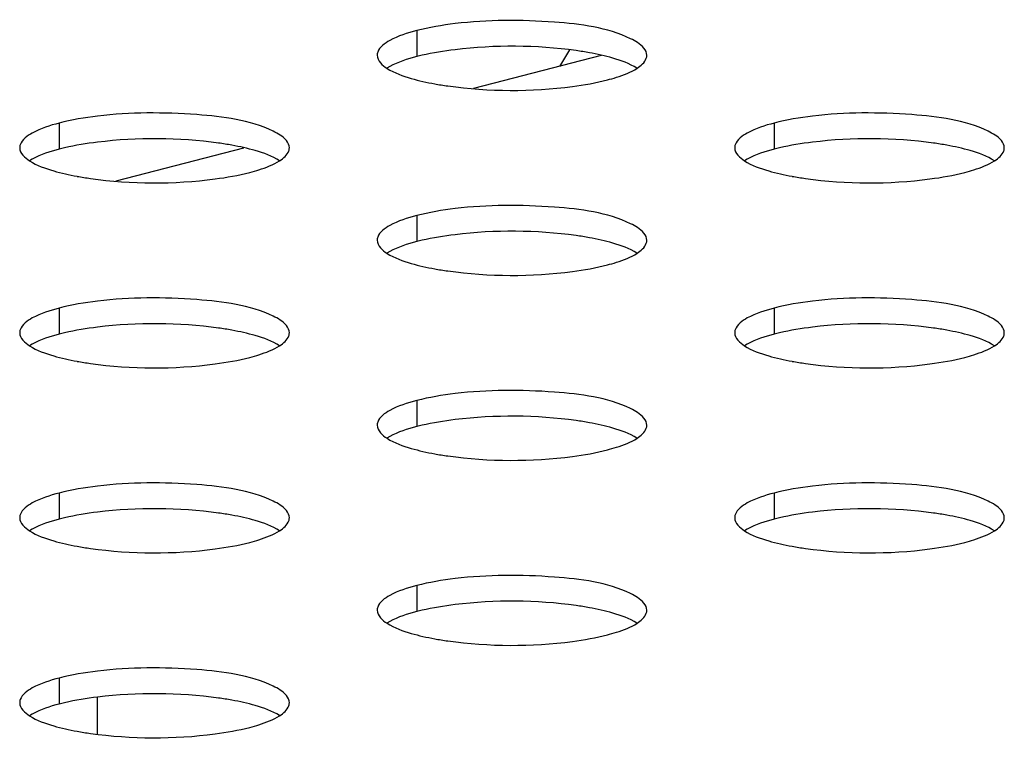
# Model space of a CAD drawing. Units: millimetres. Extents: x 0 to 420, y 0 to 297.
# Drawn here: x 266 to 269, y 124 to 127 of the extents above; entities that cross this region are included whole.
import ezdxf

# ---------------------------------------------------------------- set-up
doc = ezdxf.new("R2010")
doc.units = ezdxf.units.MM
doc.header["$LTSCALE"] = 23.1
doc.layers.get('0').update_dxf_attribs({"linetype": 'CONTINUOUS'})

msp = doc.modelspace()

# ---------------------------------------------------------------- linework, layer by layer
at = {"color": 9, "linetype": 'CONTINUOUS'}
for p, q in [((267.5707, 126.544), (267.5707, 126.4667)), ((266.51, 126.2695), (266.51, 126.1922)), ((268.6313, 126.2695), (268.6313, 126.1922)), ((267.5707, 125.995), (267.5707, 125.9177)), ((266.51, 125.7204), (266.51, 125.6432)), ((268.6313, 125.7204), (268.6313, 125.6432)), ((267.5707, 125.4459), (267.5707, 125.3686)), ((266.51, 125.1714), (266.51, 125.0941)), ((268.6313, 125.1714), (268.6313, 125.0941)), ((267.5707, 124.8969), (267.5707, 124.8196)), ((266.51, 124.6224), (266.51, 124.5451))]:
    msp.add_line(p, q, dxfattribs=at)
at = {"color": 7, "linetype": 'CONTINUOUS'}
for p, q in [((268.1177, 126.4698), (267.7389, 126.3718)), ((268.0245, 126.4869), (267.9943, 126.4379)), ((267.491, 126.4373), (267.4823, 126.4321)), ((267.057, 126.1953), (266.6782, 126.0972)), ((266.4303, 126.1628), (266.4216, 126.1575)), ((268.5517, 126.1628), (268.5429, 126.1575)), ((267.491, 125.8882), (267.4823, 125.883)), ((266.4303, 125.6137), (266.4216, 125.6085)), ((268.5517, 125.6137), (268.5429, 125.6085)), ((267.491, 125.3392), (267.4823, 125.334)), ((266.4303, 125.0647), (266.4216, 125.0595)), ((268.5517, 125.0647), (268.5429, 125.0595)), ((267.491, 124.7902), (267.4823, 124.785)), ((266.6236, 124.4556), (266.6236, 124.5657)), ((266.4303, 124.5156), (266.4216, 124.5104))]:
    msp.add_line(p, q, dxfattribs=at)
for centre, radius, start, end in [((267.7307, 125.8475), 0.6396, 102.994, 104.4907), ((267.9081, 125.5094), 0.9846, 79.7678, 82.0904), ((267.799, 127.3549), 0.9846, 259.7678, 262.0904), ((266.8474, 125.2349), 0.9846, 79.7678, 82.0904), ((268.9687, 125.2349), 0.9846, 79.7678, 82.0904), ((266.6701, 125.573), 0.6396, 102.994, 104.4907), ((268.7914, 125.573), 0.6396, 102.994, 104.4907), ((266.7383, 127.0804), 0.9846, 259.7678, 262.0904), ((268.8597, 127.0804), 0.9846, 259.7678, 262.0904), ((267.7307, 125.2985), 0.6396, 102.994, 104.4907), ((267.9081, 124.9604), 0.9846, 79.7678, 82.0904), ((267.799, 126.8059), 0.9846, 259.7678, 262.0904), ((266.6701, 125.024), 0.6396, 102.994, 104.4907), ((266.8474, 124.6859), 0.9846, 79.7678, 82.0904), ((268.7914, 125.024), 0.6396, 102.994, 104.4907), ((268.9687, 124.6859), 0.9846, 79.7678, 82.0904), ((266.7383, 126.5313), 0.9846, 259.7678, 262.0904), ((268.8597, 126.5313), 0.9846, 259.7678, 262.0904), ((267.9081, 124.4113), 0.9846, 79.7678, 82.0904), ((267.7307, 124.7494), 0.6396, 102.994, 104.4907), ((267.799, 126.2568), 0.9846, 259.7678, 262.0904), ((266.6701, 124.4749), 0.6396, 102.994, 104.4907), ((266.8474, 124.1368), 0.9846, 79.7678, 82.0904), ((268.7914, 124.4749), 0.6396, 102.994, 104.4907), ((268.9687, 124.1368), 0.9846, 79.7678, 82.0904), ((266.7383, 125.9823), 0.9846, 259.7678, 262.0904), ((268.8597, 125.9823), 0.9846, 259.7678, 262.0904), ((267.9081, 123.8623), 0.9846, 79.7678, 82.0904), ((267.7307, 124.2004), 0.6396, 102.994, 104.4907), ((267.799, 125.7078), 0.9846, 259.7678, 262.0904), ((266.6701, 123.9259), 0.6396, 102.994, 104.4907), ((266.8474, 123.5878), 0.9846, 79.7678, 82.0904), ((266.7383, 125.4333), 0.9846, 259.7678, 262.0904)]:
    msp.add_arc(centre, radius, start, end, dxfattribs=at)
for points in [[(267.6845, 126.5646), (267.6462, 126.56), (267.608, 126.5537), (267.5707, 126.544)], [(267.5707, 126.544), (267.5433, 126.5369), (267.5158, 126.5283), (267.491, 126.5145)], [(267.491, 126.5145), (267.4764, 126.5065), (267.4604, 126.4956), (267.4551, 126.4798)], [(268.0436, 126.4846), (267.925, 126.5012), (267.8033, 126.5017), (267.6845, 126.4873)], [(267.4535, 126.4709), (267.4535, 126.4547), (267.4691, 126.4407), (267.4827, 126.432)], [(267.5707, 126.4667), (267.5433, 126.4596), (267.5158, 126.451), (267.491, 126.4373)], [(267.6845, 126.4873), (267.6517, 126.4834), (267.6191, 126.4781), (267.5869, 126.4707)], [(268.1525, 126.4623), (268.1296, 126.4689), (268.1064, 126.4741), (268.083, 126.4783)], [(268.2243, 126.4323), (268.2025, 126.4463), (268.1774, 126.4551), (268.1525, 126.4623)], [(268.2248, 126.4322), (268.236, 126.4395), (268.2477, 126.4491), (268.252, 126.4618)], [(267.4827, 126.432), (267.5046, 126.418), (267.5297, 126.4093), (267.5546, 126.402)], [(267.5546, 126.402), (267.5774, 126.3954), (267.6007, 126.3902), (267.6241, 126.386)], [(266.6238, 126.2901), (266.5856, 126.2855), (266.5473, 126.2791), (266.51, 126.2695)], [(268.7451, 126.2901), (268.7069, 126.2855), (268.6687, 126.2791), (268.6313, 126.2695)], [(266.51, 126.2695), (266.4826, 126.2624), (266.4551, 126.2538), (266.4303, 126.24)], [(268.6313, 126.2695), (268.6039, 126.2624), (268.5764, 126.2538), (268.5517, 126.24)], [(266.4303, 126.24), (266.4158, 126.2319), (266.3997, 126.2211), (266.3944, 126.2053)], [(268.5517, 126.24), (268.5371, 126.2319), (268.521, 126.2211), (268.5157, 126.2053)], [(266.6238, 126.2128), (266.5911, 126.2089), (266.5584, 126.2036), (266.5263, 126.1962)], [(266.9829, 126.2101), (266.8644, 126.2267), (266.7427, 126.2272), (266.6238, 126.2128)], [(267.0918, 126.1878), (267.069, 126.1944), (267.0457, 126.1996), (267.0223, 126.2038)], [(268.7451, 126.2128), (268.7124, 126.2089), (268.6797, 126.2036), (268.6476, 126.1962)], [(269.1042, 126.2101), (268.9857, 126.2267), (268.864, 126.2272), (268.7451, 126.2128)], [(269.2131, 126.1878), (269.1903, 126.1944), (269.167, 126.1996), (269.1436, 126.2038)], [(266.3929, 126.1963), (266.3929, 126.1801), (266.4084, 126.1662), (266.4221, 126.1575)], [(266.51, 126.1922), (266.4826, 126.1851), (266.4551, 126.1765), (266.4303, 126.1628)], [(267.1637, 126.1578), (267.1418, 126.1718), (267.1167, 126.1805), (267.0918, 126.1878)], [(267.1641, 126.1577), (267.1754, 126.165), (267.1871, 126.1746), (267.1913, 126.1873)], [(268.5142, 126.1963), (268.5142, 126.1801), (268.5297, 126.1662), (268.5434, 126.1575)], [(268.6313, 126.1922), (268.6039, 126.1851), (268.5764, 126.1765), (268.5517, 126.1628)], [(269.285, 126.1578), (269.2631, 126.1718), (269.2381, 126.1805), (269.2131, 126.1878)], [(269.2854, 126.1577), (269.2967, 126.165), (269.3084, 126.1746), (269.3127, 126.1873)], [(266.4221, 126.1575), (266.4439, 126.1435), (266.469, 126.1347), (266.4939, 126.1275)], [(268.5434, 126.1575), (268.5653, 126.1435), (268.5903, 126.1347), (268.6153, 126.1275)], [(266.4939, 126.1275), (266.5168, 126.1209), (266.54, 126.1157), (266.5634, 126.1115)], [(268.6153, 126.1275), (268.6381, 126.1209), (268.6614, 126.1157), (268.6848, 126.1115)], [(267.6845, 126.0156), (267.6462, 126.011), (267.608, 126.0046), (267.5707, 125.995)], [(267.5707, 125.995), (267.5433, 125.9879), (267.5158, 125.9792), (267.491, 125.9655)], [(267.491, 125.9655), (267.4764, 125.9574), (267.4604, 125.9466), (267.4551, 125.9308)], [(267.6845, 125.9383), (267.6517, 125.9344), (267.6191, 125.9291), (267.5869, 125.9217)], [(268.0436, 125.9356), (267.925, 125.9521), (267.8033, 125.9527), (267.6845, 125.9383)], [(267.4535, 125.9218), (267.4535, 125.9056), (267.4691, 125.8917), (267.4827, 125.8829)], [(267.5707, 125.9177), (267.5433, 125.9106), (267.5158, 125.902), (267.491, 125.8882)], [(268.1525, 125.9133), (268.1296, 125.9199), (268.1064, 125.925), (268.083, 125.9293)], [(268.2243, 125.8833), (268.2025, 125.8973), (268.1774, 125.906), (268.1525, 125.9133)], [(268.2248, 125.8832), (268.236, 125.8905), (268.2477, 125.9), (268.252, 125.9127)], [(267.4827, 125.8829), (267.5046, 125.869), (267.5297, 125.8602), (267.5546, 125.853)], [(267.5546, 125.853), (267.5774, 125.8463), (267.6007, 125.8412), (267.6241, 125.837)], [(266.6238, 125.7411), (266.5856, 125.7364), (266.5473, 125.7301), (266.51, 125.7204)], [(268.7451, 125.7411), (268.7069, 125.7364), (268.6687, 125.7301), (268.6313, 125.7204)], [(266.51, 125.7204), (266.4826, 125.7133), (266.4551, 125.7047), (266.4303, 125.691)], [(268.6313, 125.7204), (268.6039, 125.7133), (268.5764, 125.7047), (268.5517, 125.691)], [(266.4303, 125.691), (266.4158, 125.6829), (266.3997, 125.6721), (266.3944, 125.6563)], [(266.9829, 125.6611), (266.8644, 125.6776), (266.7427, 125.6782), (266.6238, 125.6638)], [(268.5517, 125.691), (268.5371, 125.6829), (268.521, 125.6721), (268.5157, 125.6563)], [(269.1042, 125.6611), (268.9857, 125.6776), (268.864, 125.6782), (268.7451, 125.6638)], [(266.3929, 125.6473), (266.3929, 125.6311), (266.4084, 125.6171), (266.4221, 125.6084)], [(266.6238, 125.6638), (266.5911, 125.6598), (266.5584, 125.6546), (266.5263, 125.6471)], [(267.0918, 125.6387), (267.069, 125.6454), (267.0457, 125.6505), (267.0223, 125.6548)], [(268.5142, 125.6473), (268.5142, 125.6311), (268.5297, 125.6171), (268.5434, 125.6084)], [(268.7451, 125.6638), (268.7124, 125.6598), (268.6797, 125.6546), (268.6476, 125.6471)], [(269.2131, 125.6387), (269.1903, 125.6454), (269.167, 125.6505), (269.1436, 125.6548)], [(266.51, 125.6432), (266.4826, 125.6361), (266.4551, 125.6274), (266.4303, 125.6137)], [(267.1637, 125.6088), (267.1418, 125.6228), (267.1167, 125.6315), (267.0918, 125.6387)], [(267.1641, 125.6087), (267.1754, 125.6159), (267.1871, 125.6255), (267.1913, 125.6382)], [(268.6313, 125.6432), (268.6039, 125.6361), (268.5764, 125.6274), (268.5517, 125.6137)], [(269.285, 125.6088), (269.2631, 125.6228), (269.2381, 125.6315), (269.2131, 125.6387)], [(269.2854, 125.6087), (269.2967, 125.6159), (269.3084, 125.6255), (269.3127, 125.6382)], [(266.4221, 125.6084), (266.4439, 125.5944), (266.469, 125.5857), (266.4939, 125.5785)], [(268.5434, 125.6084), (268.5653, 125.5944), (268.5903, 125.5857), (268.6153, 125.5785)], [(266.4939, 125.5785), (266.5168, 125.5718), (266.54, 125.5667), (266.5634, 125.5624)], [(268.6153, 125.5785), (268.6381, 125.5718), (268.6614, 125.5667), (268.6848, 125.5624)], [(267.5707, 125.4459), (267.5433, 125.4388), (267.5158, 125.4302), (267.491, 125.4165)], [(267.6845, 125.4665), (267.6462, 125.4619), (267.608, 125.4556), (267.5707, 125.4459)], [(267.491, 125.4165), (267.4764, 125.4084), (267.4604, 125.3975), (267.4551, 125.3817)], [(267.6845, 125.3893), (267.6517, 125.3853), (267.6191, 125.38), (267.5869, 125.3726)], [(268.0436, 125.3865), (267.925, 125.4031), (267.8033, 125.4036), (267.6845, 125.3893)], [(267.4535, 125.3728), (267.4535, 125.3566), (267.4691, 125.3426), (267.4827, 125.3339)], [(267.5707, 125.3686), (267.5433, 125.3616), (267.5158, 125.3529), (267.491, 125.3392)], [(268.1525, 125.3642), (268.1296, 125.3709), (268.1064, 125.376), (268.083, 125.3802)], [(268.2243, 125.3343), (268.2025, 125.3482), (268.1774, 125.357), (268.1525, 125.3642)], [(268.2248, 125.3342), (268.236, 125.3414), (268.2477, 125.351), (268.252, 125.3637)], [(267.4827, 125.3339), (267.5046, 125.3199), (267.5297, 125.3112), (267.5546, 125.3039)], [(267.5546, 125.3039), (267.5774, 125.2973), (267.6007, 125.2922), (267.6241, 125.2879)], [(266.6238, 125.192), (266.5856, 125.1874), (266.5473, 125.1811), (266.51, 125.1714)], [(268.7451, 125.192), (268.7069, 125.1874), (268.6687, 125.1811), (268.6313, 125.1714)], [(266.51, 125.1714), (266.4826, 125.1643), (266.4551, 125.1557), (266.4303, 125.142)], [(268.6313, 125.1714), (268.6039, 125.1643), (268.5764, 125.1557), (268.5517, 125.142)], [(266.4303, 125.142), (266.4158, 125.1339), (266.3997, 125.123), (266.3944, 125.1072)], [(266.9829, 125.112), (266.8644, 125.1286), (266.7427, 125.1291), (266.6238, 125.1148)], [(268.5517, 125.142), (268.5371, 125.1339), (268.521, 125.123), (268.5157, 125.1072)], [(269.1042, 125.112), (268.9857, 125.1286), (268.864, 125.1291), (268.7451, 125.1148)], [(266.3929, 125.0983), (266.3929, 125.0821), (266.4084, 125.0681), (266.4221, 125.0594)], [(266.51, 125.0941), (266.4826, 125.087), (266.4551, 125.0784), (266.4303, 125.0647)], [(266.6238, 125.1148), (266.5911, 125.1108), (266.5584, 125.1055), (266.5263, 125.0981)], [(267.0918, 125.0897), (267.069, 125.0964), (267.0457, 125.1015), (267.0223, 125.1057)], [(268.5142, 125.0983), (268.5142, 125.0821), (268.5297, 125.0681), (268.5434, 125.0594)], [(268.6313, 125.0941), (268.6039, 125.087), (268.5764, 125.0784), (268.5517, 125.0647)], [(268.7451, 125.1148), (268.7124, 125.1108), (268.6797, 125.1055), (268.6476, 125.0981)], [(269.2131, 125.0897), (269.1903, 125.0964), (269.167, 125.1015), (269.1436, 125.1057)], [(267.1637, 125.0597), (267.1418, 125.0737), (267.1167, 125.0825), (267.0918, 125.0897)], [(267.1641, 125.0597), (267.1754, 125.0669), (267.1871, 125.0765), (267.1913, 125.0892)], [(269.285, 125.0597), (269.2631, 125.0737), (269.2381, 125.0825), (269.2131, 125.0897)], [(269.2854, 125.0597), (269.2967, 125.0669), (269.3084, 125.0765), (269.3127, 125.0892)], [(266.4221, 125.0594), (266.4439, 125.0454), (266.469, 125.0367), (266.4939, 125.0294)], [(268.5434, 125.0594), (268.5653, 125.0454), (268.5903, 125.0367), (268.6153, 125.0294)], [(266.4939, 125.0294), (266.5168, 125.0228), (266.54, 125.0176), (266.5634, 125.0134)], [(268.6153, 125.0294), (268.6381, 125.0228), (268.6614, 125.0176), (268.6848, 125.0134)], [(267.6845, 124.9175), (267.6462, 124.9129), (267.608, 124.9065), (267.5707, 124.8969)], [(267.5707, 124.8969), (267.5433, 124.8898), (267.5158, 124.8812), (267.491, 124.8674)], [(267.491, 124.8674), (267.4764, 124.8594), (267.4604, 124.8485), (267.4551, 124.8327)], [(267.6845, 124.8402), (267.6517, 124.8363), (267.6191, 124.831), (267.5869, 124.8236)], [(268.0436, 124.8375), (267.925, 124.8541), (267.8033, 124.8546), (267.6845, 124.8402)], [(268.1525, 124.8152), (268.1296, 124.8218), (268.1064, 124.827), (268.083, 124.8312)], [(267.4535, 124.8238), (267.4535, 124.8075), (267.4691, 124.7936), (267.4827, 124.7849)], [(267.5707, 124.8196), (267.5433, 124.8125), (267.5158, 124.8039), (267.491, 124.7902)], [(268.2243, 124.7852), (268.2025, 124.7992), (268.1774, 124.8079), (268.1525, 124.8152)], [(268.2248, 124.7851), (268.236, 124.7924), (268.2477, 124.802), (268.252, 124.8147)], [(267.4827, 124.7849), (267.5046, 124.7709), (267.5297, 124.7622), (267.5546, 124.7549)], [(267.5546, 124.7549), (267.5774, 124.7483), (267.6007, 124.7431), (267.6241, 124.7389)], [(266.6238, 124.643), (266.5856, 124.6384), (266.5473, 124.632), (266.51, 124.6224)], [(266.51, 124.6224), (266.4826, 124.6153), (266.4551, 124.6066), (266.4303, 124.5929)], [(266.4303, 124.5929), (266.4158, 124.5848), (266.3997, 124.574), (266.3944, 124.5582)], [(266.6238, 124.5657), (266.5911, 124.5618), (266.5584, 124.5565), (266.5263, 124.5491)], [(266.9829, 124.563), (266.8644, 124.5795), (266.7427, 124.5801), (266.6238, 124.5657)], [(266.3929, 124.5492), (266.3929, 124.533), (266.4084, 124.5191), (266.4221, 124.5103)], [(266.51, 124.5451), (266.4826, 124.538), (266.4551, 124.5294), (266.4303, 124.5156)], [(267.0918, 124.5407), (267.069, 124.5473), (267.0457, 124.5525), (267.0223, 124.5567)], [(267.1637, 124.5107), (267.1418, 124.5247), (267.1167, 124.5334), (267.0918, 124.5407)], [(267.1641, 124.5106), (267.1754, 124.5179), (267.1871, 124.5275), (267.1913, 124.5401)], [(266.4221, 124.5103), (266.4439, 124.4964), (266.469, 124.4876), (266.4939, 124.4804)], [(266.4939, 124.4804), (266.5168, 124.4737), (266.54, 124.4686), (266.5634, 124.4644)]]:
    msp.add_open_spline(points, degree=3, dxfattribs=at)
for points, knots in [([(268.2055, 126.52), (268.1359, 126.5534), (267.9569, 126.5762), (267.782, 126.5764), (267.6845, 126.5646)], [0, 0, 0, 0, 0.439887, 1, 1, 1, 1]), ([(268.2535, 126.4707), (268.2535, 126.4862), (268.2326, 126.506), (268.2127, 126.5165), (268.2055, 126.52)], [0, 0, 0, 0, 0.660877, 1, 1, 1, 1]), ([(267.4551, 126.4798), (267.4546, 126.4784), (267.4538, 126.4754), (267.4535, 126.4724), (267.4535, 126.4709)], [0, 0, 0, 0, 0.506328, 1, 1, 1, 1]), ([(268.252, 126.4618), (268.2525, 126.4632), (268.2533, 126.4662), (268.2535, 126.4692), (268.2535, 126.4707)], [0, 0, 0, 0, 0.506328, 1, 1, 1, 1]), ([(268.1364, 126.3976), (268.1454, 126.3999), (268.1758, 126.4087), (268.206, 126.4201), (268.2248, 126.4322)], [0, 0, 0, 0, 0.295002, 1, 1, 1, 1]), ([(267.6635, 126.3797), (267.7855, 126.3627), (267.9462, 126.362), (268.1024, 126.3888), (268.1364, 126.3976)], [0, 0, 0, 0, 0.778475, 1, 1, 1, 1]), ([(267.1448, 126.2455), (267.0753, 126.2788), (266.8963, 126.3017), (266.7214, 126.3019), (266.6238, 126.2901)], [0, 0, 0, 0, 0.439887, 1, 1, 1, 1]), ([(269.2662, 126.2455), (269.1966, 126.2788), (269.0176, 126.3017), (268.8427, 126.3019), (268.7451, 126.2901)], [0, 0, 0, 0, 0.439887, 1, 1, 1, 1]), ([(267.1929, 126.1962), (267.1929, 126.2117), (267.1719, 126.2315), (267.152, 126.242), (267.1448, 126.2455)], [0, 0, 0, 0, 0.660877, 1, 1, 1, 1]), ([(269.3142, 126.1962), (269.3142, 126.2117), (269.2932, 126.2315), (269.2733, 126.242), (269.2662, 126.2455)], [0, 0, 0, 0, 0.660877, 1, 1, 1, 1]), ([(266.3944, 126.2053), (266.3939, 126.2038), (266.3931, 126.2009), (266.3929, 126.1978), (266.3929, 126.1963)], [0, 0, 0, 0, 0.506328, 1, 1, 1, 1]), ([(268.5157, 126.2053), (268.5152, 126.2038), (268.5145, 126.2009), (268.5142, 126.1978), (268.5142, 126.1963)], [0, 0, 0, 0, 0.506328, 1, 1, 1, 1]), ([(267.1913, 126.1873), (267.1918, 126.1887), (267.1926, 126.1917), (267.1929, 126.1947), (267.1929, 126.1962)], [0, 0, 0, 0, 0.506328, 1, 1, 1, 1]), ([(269.3127, 126.1873), (269.3132, 126.1887), (269.3139, 126.1917), (269.3142, 126.1947), (269.3142, 126.1962)], [0, 0, 0, 0, 0.506328, 1, 1, 1, 1]), ([(267.0757, 126.1231), (267.0848, 126.1254), (267.1152, 126.1341), (267.1453, 126.1456), (267.1641, 126.1577)], [0, 0, 0, 0, 0.295002, 1, 1, 1, 1]), ([(269.197, 126.1231), (269.2061, 126.1254), (269.2365, 126.1341), (269.2667, 126.1456), (269.2854, 126.1577)], [0, 0, 0, 0, 0.295002, 1, 1, 1, 1]), ([(266.6029, 126.1052), (266.7248, 126.0881), (266.8856, 126.0875), (267.0418, 126.1143), (267.0757, 126.1231)], [0, 0, 0, 0, 0.778475, 1, 1, 1, 1]), ([(268.7242, 126.1052), (268.8462, 126.0881), (269.0069, 126.0875), (269.1631, 126.1143), (269.197, 126.1231)], [0, 0, 0, 0, 0.778475, 1, 1, 1, 1]), ([(268.2055, 125.9709), (268.1359, 126.0043), (267.9569, 126.0272), (267.782, 126.0274), (267.6845, 126.0156)], [0, 0, 0, 0, 0.439887, 1, 1, 1, 1]), ([(268.2535, 125.9217), (268.2535, 125.9372), (268.2326, 125.957), (268.2127, 125.9675), (268.2055, 125.9709)], [0, 0, 0, 0, 0.660877, 1, 1, 1, 1]), ([(267.4551, 125.9308), (267.4546, 125.9293), (267.4538, 125.9264), (267.4535, 125.9233), (267.4535, 125.9218)], [0, 0, 0, 0, 0.506328, 1, 1, 1, 1]), ([(268.252, 125.9127), (268.2525, 125.9142), (268.2533, 125.9171), (268.2535, 125.9202), (268.2535, 125.9217)], [0, 0, 0, 0, 0.506328, 1, 1, 1, 1]), ([(268.1364, 125.8486), (268.1454, 125.8509), (268.1758, 125.8596), (268.206, 125.8711), (268.2248, 125.8832)], [0, 0, 0, 0, 0.295002, 1, 1, 1, 1]), ([(267.6635, 125.8307), (267.7855, 125.8136), (267.9462, 125.813), (268.1024, 125.8398), (268.1364, 125.8486)], [0, 0, 0, 0, 0.778475, 1, 1, 1, 1]), ([(267.1448, 125.6964), (267.0753, 125.7298), (266.8963, 125.7526), (266.7214, 125.7529), (266.6238, 125.7411)], [0, 0, 0, 0, 0.439887, 1, 1, 1, 1]), ([(269.2662, 125.6964), (269.1966, 125.7298), (269.0176, 125.7526), (268.8427, 125.7529), (268.7451, 125.7411)], [0, 0, 0, 0, 0.439887, 1, 1, 1, 1]), ([(267.1929, 125.6472), (267.1929, 125.6626), (267.1719, 125.6825), (267.152, 125.693), (267.1448, 125.6964)], [0, 0, 0, 0, 0.660877, 1, 1, 1, 1]), ([(269.3142, 125.6472), (269.3142, 125.6626), (269.2932, 125.6825), (269.2733, 125.693), (269.2662, 125.6964)], [0, 0, 0, 0, 0.660877, 1, 1, 1, 1]), ([(266.3944, 125.6563), (266.3939, 125.6548), (266.3931, 125.6518), (266.3929, 125.6488), (266.3929, 125.6473)], [0, 0, 0, 0, 0.506328, 1, 1, 1, 1]), ([(267.1913, 125.6382), (267.1918, 125.6397), (267.1926, 125.6426), (267.1929, 125.6457), (267.1929, 125.6472)], [0, 0, 0, 0, 0.506328, 1, 1, 1, 1]), ([(268.5157, 125.6563), (268.5152, 125.6548), (268.5145, 125.6518), (268.5142, 125.6488), (268.5142, 125.6473)], [0, 0, 0, 0, 0.506328, 1, 1, 1, 1]), ([(269.3127, 125.6382), (269.3132, 125.6397), (269.3139, 125.6426), (269.3142, 125.6457), (269.3142, 125.6472)], [0, 0, 0, 0, 0.506328, 1, 1, 1, 1]), ([(267.0757, 125.574), (267.0848, 125.5764), (267.1152, 125.5851), (267.1453, 125.5966), (267.1641, 125.6087)], [0, 0, 0, 0, 0.295002, 1, 1, 1, 1]), ([(269.197, 125.574), (269.2061, 125.5764), (269.2365, 125.5851), (269.2667, 125.5966), (269.2854, 125.6087)], [0, 0, 0, 0, 0.295002, 1, 1, 1, 1]), ([(266.6029, 125.5561), (266.7248, 125.5391), (266.8856, 125.5384), (267.0418, 125.5653), (267.0757, 125.574)], [0, 0, 0, 0, 0.778475, 1, 1, 1, 1]), ([(268.7242, 125.5561), (268.8462, 125.5391), (269.0069, 125.5384), (269.1631, 125.5653), (269.197, 125.574)], [0, 0, 0, 0, 0.778475, 1, 1, 1, 1]), ([(268.2055, 125.4219), (268.1359, 125.4553), (267.9569, 125.4781), (267.782, 125.4783), (267.6845, 125.4665)], [0, 0, 0, 0, 0.439887, 1, 1, 1, 1]), ([(268.2535, 125.3726), (268.2535, 125.3881), (268.2326, 125.4079), (268.2127, 125.4185), (268.2055, 125.4219)], [0, 0, 0, 0, 0.660877, 1, 1, 1, 1]), ([(267.4551, 125.3817), (267.4546, 125.3803), (267.4538, 125.3773), (267.4535, 125.3743), (267.4535, 125.3728)], [0, 0, 0, 0, 0.506328, 1, 1, 1, 1]), ([(268.252, 125.3637), (268.2525, 125.3652), (268.2533, 125.3681), (268.2535, 125.3712), (268.2535, 125.3726)], [0, 0, 0, 0, 0.506328, 1, 1, 1, 1]), ([(268.1364, 125.2995), (268.1454, 125.3019), (268.1758, 125.3106), (268.206, 125.3221), (268.2248, 125.3342)], [0, 0, 0, 0, 0.295002, 1, 1, 1, 1]), ([(267.6635, 125.2816), (267.7855, 125.2646), (267.9462, 125.2639), (268.1024, 125.2907), (268.1364, 125.2995)], [0, 0, 0, 0, 0.778475, 1, 1, 1, 1]), ([(267.1448, 125.1474), (267.0753, 125.1808), (266.8963, 125.2036), (266.7214, 125.2038), (266.6238, 125.192)], [0, 0, 0, 0, 0.439887, 1, 1, 1, 1]), ([(269.2662, 125.1474), (269.1966, 125.1808), (269.0176, 125.2036), (268.8427, 125.2038), (268.7451, 125.192)], [0, 0, 0, 0, 0.439887, 1, 1, 1, 1]), ([(267.1929, 125.0981), (267.1929, 125.1136), (267.1719, 125.1334), (267.152, 125.1439), (267.1448, 125.1474)], [0, 0, 0, 0, 0.660877, 1, 1, 1, 1]), ([(269.3142, 125.0981), (269.3142, 125.1136), (269.2932, 125.1334), (269.2733, 125.1439), (269.2662, 125.1474)], [0, 0, 0, 0, 0.660877, 1, 1, 1, 1]), ([(266.3944, 125.1072), (266.3939, 125.1058), (266.3931, 125.1028), (266.3929, 125.0998), (266.3929, 125.0983)], [0, 0, 0, 0, 0.506328, 1, 1, 1, 1]), ([(267.1913, 125.0892), (267.1918, 125.0906), (267.1926, 125.0936), (267.1929, 125.0966), (267.1929, 125.0981)], [0, 0, 0, 0, 0.506328, 1, 1, 1, 1]), ([(268.5157, 125.1072), (268.5152, 125.1058), (268.5145, 125.1028), (268.5142, 125.0998), (268.5142, 125.0983)], [0, 0, 0, 0, 0.506328, 1, 1, 1, 1]), ([(269.3127, 125.0892), (269.3132, 125.0906), (269.3139, 125.0936), (269.3142, 125.0966), (269.3142, 125.0981)], [0, 0, 0, 0, 0.506328, 1, 1, 1, 1]), ([(267.0757, 125.025), (267.0848, 125.0273), (267.1152, 125.0361), (267.1453, 125.0475), (267.1641, 125.0597)], [0, 0, 0, 0, 0.295002, 1, 1, 1, 1]), ([(269.197, 125.025), (269.2061, 125.0273), (269.2365, 125.0361), (269.2667, 125.0475), (269.2854, 125.0597)], [0, 0, 0, 0, 0.295002, 1, 1, 1, 1]), ([(266.6029, 125.0071), (266.7248, 124.9901), (266.8856, 124.9894), (267.0418, 125.0162), (267.0757, 125.025)], [0, 0, 0, 0, 0.778475, 1, 1, 1, 1]), ([(268.7242, 125.0071), (268.8462, 124.9901), (269.0069, 124.9894), (269.1631, 125.0162), (269.197, 125.025)], [0, 0, 0, 0, 0.778475, 1, 1, 1, 1]), ([(268.2055, 124.8729), (268.1359, 124.9062), (267.9569, 124.9291), (267.782, 124.9293), (267.6845, 124.9175)], [0, 0, 0, 0, 0.439887, 1, 1, 1, 1]), ([(268.2535, 124.8236), (268.2535, 124.8391), (268.2326, 124.8589), (268.2127, 124.8694), (268.2055, 124.8729)], [0, 0, 0, 0, 0.660877, 1, 1, 1, 1]), ([(267.4551, 124.8327), (267.4546, 124.8312), (267.4538, 124.8283), (267.4535, 124.8252), (267.4535, 124.8238)], [0, 0, 0, 0, 0.506328, 1, 1, 1, 1]), ([(268.252, 124.8147), (268.2525, 124.8161), (268.2533, 124.8191), (268.2535, 124.8221), (268.2535, 124.8236)], [0, 0, 0, 0, 0.506328, 1, 1, 1, 1]), ([(268.1364, 124.7505), (268.1454, 124.7528), (268.1758, 124.7615), (268.206, 124.773), (268.2248, 124.7851)], [0, 0, 0, 0, 0.295002, 1, 1, 1, 1]), ([(267.6635, 124.7326), (267.7855, 124.7155), (267.9462, 124.7149), (268.1024, 124.7417), (268.1364, 124.7505)], [0, 0, 0, 0, 0.778475, 1, 1, 1, 1]), ([(267.1448, 124.5983), (267.0753, 124.6317), (266.8963, 124.6546), (266.7214, 124.6548), (266.6238, 124.643)], [0, 0, 0, 0, 0.439887, 1, 1, 1, 1]), ([(267.1929, 124.5491), (267.1929, 124.5646), (267.1719, 124.5844), (267.152, 124.5949), (267.1448, 124.5983)], [0, 0, 0, 0, 0.660877, 1, 1, 1, 1]), ([(266.3944, 124.5582), (266.3939, 124.5567), (266.3931, 124.5538), (266.3929, 124.5507), (266.3929, 124.5492)], [0, 0, 0, 0, 0.506328, 1, 1, 1, 1]), ([(267.1913, 124.5401), (267.1918, 124.5416), (267.1926, 124.5446), (267.1929, 124.5476), (267.1929, 124.5491)], [0, 0, 0, 0, 0.506328, 1, 1, 1, 1]), ([(267.0757, 124.476), (267.0848, 124.4783), (267.1152, 124.487), (267.1453, 124.4985), (267.1641, 124.5106)], [0, 0, 0, 0, 0.295002, 1, 1, 1, 1]), ([(266.6029, 124.4581), (266.7248, 124.441), (266.8856, 124.4404), (267.0418, 124.4672), (267.0757, 124.476)], [0, 0, 0, 0, 0.778475, 1, 1, 1, 1])]:
    msp.add_open_spline(points, degree=3, knots=knots, dxfattribs=at)

doc.saveas('drawing.dxf')
